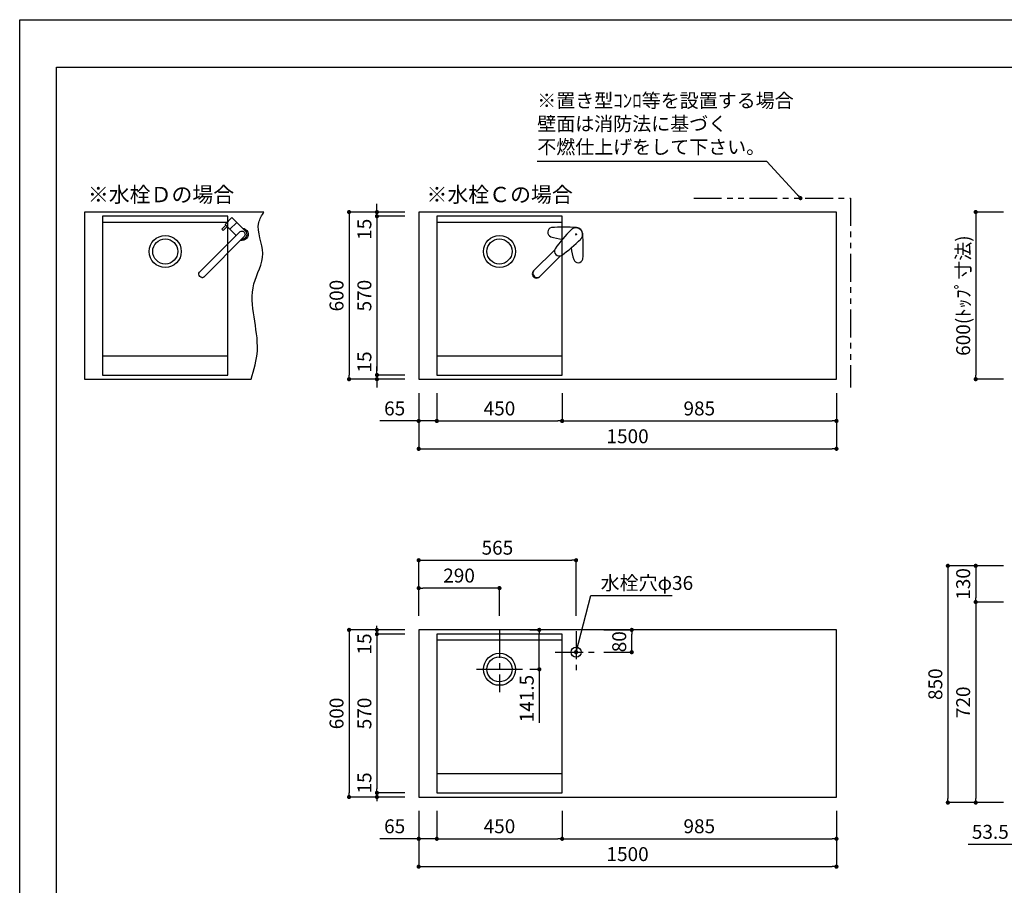
# Model space of a CAD drawing. Extents: x 158074 to 166847, y -101434 to -95494.
# Drawn here: x 158074 to 161610, y -98602 to -95494 of the extents above; entities that cross this region are included whole.
import ezdxf

# ---------------------------------------------------------------- set-up
doc = ezdxf.new("R2010")
doc.units = 0
doc.header["$LTSCALE"] = 80
doc.header["$MEASUREMENT"] = 0
doc.linetypes.add('CENTER', pattern=[2, 1.25, -0.25, 0.25, -0.25])
doc.linetypes.add('PHANTOM', pattern=[2.5, 1.25, -0.25, 0.25, -0.25, 0.25, -0.25])
doc.layers.get('0').update_dxf_attribs({"linetype": 'CONTINUOUS'})
doc.layers.get('DEFPOINTS').update_dxf_attribs({"linetype": 'CONTINUOUS'})
for name, color, linetype in [('1', 7, 'CONTINUOUS'), ('2HOJOSEN', 21, 'CONTINUOUS'), ('図枠', 7, 'CONTINUOUS'), ('水栓C', 1, 'CONTINUOUS'), ('水栓D', 6, 'CONTINUOUS'), ('設備図', 1, 'CONTINUOUS')]:
    doc.layers.add(name, color=color, linetype=linetype)
doc.styles.get("Standard").update_dxf_attribs({"font": 'txt', "bigfont": 'extfont'})
doc.styles.add('TATENAGA', font='txt.shx', dxfattribs={"width": 0.8, "bigfont": 'extfont'})
doc.dimstyles.new('DIMSHORT', dxfattribs={"dimtxt": 50, "dimasz": 15, "dimexe": 0, "dimexo": 0, "dimgap": 20, "dimtad": 1, "dimtxsty": 'TATENAGA', "dimblk1": 'DOT', "dimblk2": 'DOT', "dimsah": 1, "dimcen": 0.09, "dimazin": 3, "dimtfac": 1, "dimtofl": 0, "dimtmove": 0, "dimatfit": 3, "dimtolj": 1, "dimtzin": 0})
doc.dimstyles.get("Standard").update_dxf_attribs({"dimtxt": 0.18, "dimasz": 0.18, "dimexe": 0.18, "dimexo": 0.0625, "dimgap": 0.09, "dimtad": 0, "dimtih": 1, "dimtoh": 1, "dimdec": 4, "dimzin": 0, "dimtxsty": 'STANDARD', "dimcen": 0.09, "dimazin": 3, "dimtfac": 1, "dimtdec": 4, "dimtofl": 0, "dimtmove": 0, "dimatfit": 3, "dimtolj": 1, "dimtzin": 0})

# ---------------------------------------------------------------- blocks, each defined once
blk = doc.blocks.new('A$C9770')
at = {"layer": '水栓C', "linetype": 'BYBLOCK'}
for p, q in [((159.5, 155), (155, 159.5)), ((155, 155), (159.5, 159.5)), ((80.7, 101.9), (4.9, 26.1)), ((26.1, 4.9), (101.8, 80.6))]:
    blk.add_line(p, q, dxfattribs=at)
blk.add_lwpolyline([(174.2, 140.3), (174.9, 141), (175.6, 141.8), (176.2, 142.6), (176.8, 143.4), (177.4, 144.2), (177.9, 145.1), (178.4, 146), (178.8, 146.9), (179.2, 147.9), (179.6, 148.8), (179.9, 149.8), (180.2, 150.8), (180.4, 151.8), (180.6, 152.8), (180.7, 153.8), (180.8, 154.8), (180.9, 156), (180.9, 157.1), (180.8, 158.3), (180.7, 159.4), (180.5, 160.3), (180.4, 161.2), (180.2, 162.1), (180, 163), (179.6, 164), (179.3, 164.9), (178.9, 165.9), (178.5, 166.9), (178, 167.8), (177.5, 168.7), (176.9, 169.6), (176.4, 170.4), (175.7, 171.3), (175.1, 172.1), (174.4, 172.9), (173.7, 173.6), (172.9, 174.4), (172.1, 175.1), (171.3, 175.7), (170.5, 176.3), (169.6, 176.9), (168.7, 177.5), (167.8, 178), (166.9, 178.5), (165.9, 178.9), (165, 179.3), (164, 179.6), (163, 179.9), (162.1, 180.2), (161.2, 180.4), (160.3, 180.5), (159.5, 180.7), (158.3, 180.8), (157.1, 180.8), (156, 180.8), (154.8, 180.8), (153.8, 180.7), (152.8, 180.6), (151.8, 180.4), (150.8, 180.1), (149.8, 179.9), (148.8, 179.6), (147.9, 179.2), (146.9, 178.8), (146, 178.4), (145.1, 177.9), (144.2, 177.4), (143.4, 176.8), (142.6, 176.2), (141.8, 175.6), (141.1, 174.9), (140.3, 174.2)], dxfattribs=at)
for centre, radius, start, end in [((72.3, 164.7), 17, 102.8314, 249.8555), ((113.1, -331.6), 514.9, 84.8415, 94.9681), ((157.3, 157.3), 24, 45, 86.4179), ((198.6, 646.4), 514.9, 255.1183, 259.9073), ((503.4, -190.9), 514.9, 134.8415, 144.8817), ((157.3, 157.3), 24, 3.5821, 45), ((-331.6, 113.1), 514.9, 355.0319, 5.1585), ((-190.8, 503.3), 514.9, 305.0319, 315.1585), ((646.4, 198.6), 514.9, 190.0927, 194.8817), ((97, 96.9), 17, 150.1445, 297.1686), ((164.7, 72.2), 17, 200.1445, 347.1686)]:
    blk.add_arc(centre, radius, start, end, dxfattribs=at)
at = {"layer": '水栓C'}
for centre, radius, start, end in [((15, 15), 15, 133.3845, 315.302), ((17.2, 17.1), 14.8, 152.3279, 297.6721)]:
    blk.add_arc(centre, radius, start, end, dxfattribs=at)
blk = doc.blocks.new('_DOT')
at = {"color": 0, "linetype": 'BYBLOCK'}
blk.add_line((-0.5, 0), (-1, 0), dxfattribs=at)
at = {"color": 0, "linetype": 'BYBLOCK', "const_width": 0.5}
blk.add_lwpolyline([(-0.25, 0, 1), (0.25, 0, 1)], format="xyb", close=True, dxfattribs=at)
blk = doc.blocks.new('*D40')
at = {"color": 0}
for p, q in [((161606.9, -97454.7), (161506.9, -97454.7)), ((161506.9, -97469.7), (161506.9, -97569.7)), ((161606.9, -97584.7), (161506.9, -97584.7))]:
    blk.add_line(p, q, dxfattribs=at)
at = {"layer": 'DEFPOINTS', "color": 0}
for p in [(161606.9, -97454.7), (161506.9, -97584.7), (161606.9, -97584.7)]:
    blk.add_point(p, dxfattribs=at)
at = {"color": 0, "xscale": 15, "yscale": 15, "zscale": 15}
for p, rotation in [((161506.9, -97454.7), 90), ((161506.9, -97584.7), 270)]:
    blk.add_blockref('_DOT', p, dxfattribs=dict(at, rotation=rotation))
at = {"color": 0, "insert": (161461.9, -97519.7), "char_height": 50, "attachment_point": 5, "rotation": 90, "style": 'TATENAGA'}
blk.add_mtext('\\A1;130', dxfattribs=at)
blk = doc.blocks.new('*D41')
at = {"color": 0}
for p, q in [((161606.9, -97454.7), (161406.9, -97454.7)), ((161406.9, -97469.7), (161406.9, -98289.7)), ((161606.9, -98304.7), (161406.9, -98304.7))]:
    blk.add_line(p, q, dxfattribs=at)
at = {"layer": 'DEFPOINTS', "color": 0}
for p in [(161606.9, -97454.7), (161406.9, -98304.7), (161606.9, -98304.7)]:
    blk.add_point(p, dxfattribs=at)
at = {"color": 0, "xscale": 15, "yscale": 15, "zscale": 15}
for p, rotation in [((161406.9, -97454.7), 90), ((161406.9, -98304.7), 270)]:
    blk.add_blockref('_DOT', p, dxfattribs=dict(at, rotation=rotation))
at = {"color": 0, "insert": (161361.9, -97879.7), "char_height": 50, "attachment_point": 5, "rotation": 90, "style": 'TATENAGA'}
blk.add_mtext('\\A1;850', dxfattribs=at)
blk = doc.blocks.new('*D42')
at = {"color": 0}
for p, q in [((161606.9, -97584.7), (161506.9, -97584.7)), ((161506.9, -97599.7), (161506.9, -98289.7)), ((161606.9, -98304.7), (161506.9, -98304.7))]:
    blk.add_line(p, q, dxfattribs=at)
at = {"layer": 'DEFPOINTS', "color": 0}
for p in [(161606.9, -97584.7), (161506.9, -98304.7), (161606.9, -98304.7)]:
    blk.add_point(p, dxfattribs=at)
at = {"color": 0, "xscale": 15, "yscale": 15, "zscale": 15}
for p, rotation in [((161506.9, -97584.7), 90), ((161506.9, -98304.7), 270)]:
    blk.add_blockref('_DOT', p, dxfattribs=dict(at, rotation=rotation))
at = {"color": 0, "insert": (161461.9, -97944.7), "char_height": 50, "attachment_point": 5, "rotation": 90, "style": 'TATENAGA'}
blk.add_mtext('\\A1;720', dxfattribs=at)
blk = doc.blocks.new('*D45')
at = {"layer": '1', "color": 0}
for p, q in [((161656.9, -98354.7), (161656.9, -98454.7)), ((161710.4, -98354.7), (161710.4, -98454.7)), ((161656.9, -98454.7), (161479.3, -98454.7)), ((161641.9, -98454.7), (161626.9, -98454.7)), ((161656.9, -98454.7), (161710.4, -98454.7)), ((161725.4, -98454.7), (161740.4, -98454.7))]:
    blk.add_line(p, q, dxfattribs=at)
at = {"layer": 'DEFPOINTS', "color": 0}
for p in [(161656.9, -98354.7), (161710.4, -98354.7), (161710.4, -98454.7)]:
    blk.add_point(p, dxfattribs=at)
at = {"layer": '1', "color": 0, "xscale": 15, "yscale": 15, "zscale": 15}
blk.add_blockref('_DOT', (161656.9, -98454.7), dxfattribs=at)
at = {"layer": '1', "color": 0, "xscale": 15, "yscale": 15, "zscale": 15, "rotation": 180}
blk.add_blockref('_DOT', (161710.4, -98454.7), dxfattribs=at)
at = {"layer": '1', "color": 0, "insert": (161559.3, -98409.7), "char_height": 50, "attachment_point": 5, "style": 'TATENAGA'}
blk.add_mtext('\\A1;53.5', dxfattribs=at)
blk = doc.blocks.new('*D53')
at = {"layer": 'DEFPOINTS', "color": 0}
for p in [(161606.9, -96184.7), (161506.9, -96784.7), (161606.9, -96784.7)]:
    blk.add_point(p, dxfattribs=at)
at = {"layer": '設備図', "color": 0}
for p, q in [((161606.9, -96184.7), (161506.9, -96184.7)), ((161506.9, -96199.7), (161506.9, -96769.7)), ((161606.9, -96784.7), (161506.9, -96784.7))]:
    blk.add_line(p, q, dxfattribs=at)
at = {"layer": '設備図', "color": 0, "xscale": 15, "yscale": 15, "zscale": 15}
for p, rotation in [((161506.9, -96184.7), 90), ((161506.9, -96784.7), 270)]:
    blk.add_blockref('_DOT', p, dxfattribs=dict(at, rotation=rotation))
at = {"layer": '設備図', "color": 0, "insert": (161461.9, -96484.7), "char_height": 50, "attachment_point": 5, "rotation": 90, "style": 'TATENAGA'}
blk.add_mtext('\\A1;600(ﾄｯﾌﾟ寸法)', dxfattribs=at)
blk = doc.blocks.new('*D62')
at = {"color": 0}
for p, q in [((159506.9, -98334.7), (159506.9, -98534.7)), ((161006.9, -98334.7), (161006.9, -98534.7)), ((159521.9, -98534.7), (160991.9, -98534.7))]:
    blk.add_line(p, q, dxfattribs=at)
at = {"layer": 'DEFPOINTS', "color": 0}
for p in [(159506.9, -98334.7), (161006.9, -98334.7), (161006.9, -98534.7)]:
    blk.add_point(p, dxfattribs=at)
at = {"color": 0, "xscale": 15, "yscale": 15, "zscale": 15, "rotation": 180}
blk.add_blockref('_DOT', (159506.9, -98534.7), dxfattribs=at)
at = {"color": 0, "xscale": 15, "yscale": 15, "zscale": 15}
blk.add_blockref('_DOT', (161006.9, -98534.7), dxfattribs=at)
at = {"color": 0, "insert": (160256.9, -98489.7), "char_height": 50, "attachment_point": 5, "style": 'TATENAGA'}
blk.add_mtext('\\A1;1500', dxfattribs=at)
blk = doc.blocks.new('*D63')
at = {"color": 0}
for p, q in [((160021.9, -98334.7), (160021.9, -98434.7)), ((161006.9, -98334.7), (161006.9, -98434.7)), ((160036.9, -98434.7), (160991.9, -98434.7))]:
    blk.add_line(p, q, dxfattribs=at)
at = {"layer": 'DEFPOINTS', "color": 0}
for p in [(160021.9, -98334.7), (161006.9, -98334.7), (161006.9, -98434.7)]:
    blk.add_point(p, dxfattribs=at)
at = {"color": 0, "xscale": 15, "yscale": 15, "zscale": 15, "rotation": 180}
blk.add_blockref('_DOT', (160021.9, -98434.7), dxfattribs=at)
at = {"color": 0, "xscale": 15, "yscale": 15, "zscale": 15}
blk.add_blockref('_DOT', (161006.9, -98434.7), dxfattribs=at)
at = {"color": 0, "insert": (160514.4, -98389.7), "char_height": 50, "attachment_point": 5, "style": 'TATENAGA'}
blk.add_mtext('\\A1;985', dxfattribs=at)
blk = doc.blocks.new('*D64')
at = {"color": 0}
for p, q in [((159571.9, -98334.7), (159571.9, -98434.7)), ((160021.9, -98334.7), (160021.9, -98434.7)), ((159586.9, -98434.7), (160006.9, -98434.7))]:
    blk.add_line(p, q, dxfattribs=at)
at = {"layer": 'DEFPOINTS', "color": 0}
for p in [(159571.9, -98334.7), (160021.9, -98334.7), (160021.9, -98434.7)]:
    blk.add_point(p, dxfattribs=at)
at = {"color": 0, "xscale": 15, "yscale": 15, "zscale": 15, "rotation": 180}
blk.add_blockref('_DOT', (159571.9, -98434.7), dxfattribs=at)
at = {"color": 0, "xscale": 15, "yscale": 15, "zscale": 15}
blk.add_blockref('_DOT', (160021.9, -98434.7), dxfattribs=at)
at = {"color": 0, "insert": (159796.9, -98389.7), "char_height": 50, "attachment_point": 5, "style": 'TATENAGA'}
blk.add_mtext('\\A1;450', dxfattribs=at)
blk = doc.blocks.new('*D65')
at = {"color": 0}
for p, q in [((159506.9, -98334.7), (159506.9, -98434.7)), ((159571.9, -98334.7), (159571.9, -98434.7)), ((159506.9, -98434.7), (159367.3, -98434.7)), ((159491.9, -98434.7), (159476.9, -98434.7)), ((159571.9, -98434.7), (159506.9, -98434.7)), ((159586.9, -98434.7), (159601.9, -98434.7))]:
    blk.add_line(p, q, dxfattribs=at)
at = {"layer": 'DEFPOINTS', "color": 0}
for p in [(159506.9, -98334.7), (159571.9, -98334.7), (159506.9, -98434.7)]:
    blk.add_point(p, dxfattribs=at)
at = {"color": 0, "xscale": 15, "yscale": 15, "zscale": 15}
blk.add_blockref('_DOT', (159506.9, -98434.7), dxfattribs=at)
at = {"color": 0, "xscale": 15, "yscale": 15, "zscale": 15, "rotation": 180}
blk.add_blockref('_DOT', (159571.9, -98434.7), dxfattribs=at)
at = {"color": 0, "insert": (159420.6, -98389.7), "char_height": 50, "attachment_point": 5, "style": 'TATENAGA'}
blk.add_mtext('\\A1;65', dxfattribs=at)
blk = doc.blocks.new('*D66')
at = {"color": 0}
for p, q in [((159506.9, -97634.7), (159506.9, -97534.7)), ((159781.9, -97534.7), (159521.9, -97534.7)), ((159796.9, -97634.7), (159796.9, -97534.7))]:
    blk.add_line(p, q, dxfattribs=at)
at = {"layer": 'DEFPOINTS', "color": 0}
for p in [(159506.9, -97534.7), (159506.9, -97634.7), (159796.9, -97634.7)]:
    blk.add_point(p, dxfattribs=at)
at = {"color": 0, "xscale": 15, "yscale": 15, "zscale": 15, "rotation": 180}
blk.add_blockref('_DOT', (159506.9, -97534.7), dxfattribs=at)
at = {"color": 0, "xscale": 15, "yscale": 15, "zscale": 15}
blk.add_blockref('_DOT', (159796.9, -97534.7), dxfattribs=at)
at = {"color": 0, "insert": (159651.9, -97489.7), "char_height": 50, "attachment_point": 5, "style": 'TATENAGA'}
blk.add_mtext('\\A1;290', dxfattribs=at)
blk = doc.blocks.new('*D67')
at = {"color": 0}
for p, q in [((159506.9, -97634.7), (159506.9, -97434.7)), ((159521.9, -97434.7), (160056.9, -97434.7)), ((160071.9, -97634.7), (160071.9, -97434.7))]:
    blk.add_line(p, q, dxfattribs=at)
at = {"layer": 'DEFPOINTS', "color": 0}
for p in [(160071.9, -97434.7), (159506.9, -97634.7), (160071.9, -97634.7)]:
    blk.add_point(p, dxfattribs=at)
at = {"color": 0, "xscale": 15, "yscale": 15, "zscale": 15, "rotation": 180}
blk.add_blockref('_DOT', (159506.9, -97434.7), dxfattribs=at)
at = {"color": 0, "xscale": 15, "yscale": 15, "zscale": 15}
blk.add_blockref('_DOT', (160071.9, -97434.7), dxfattribs=at)
at = {"color": 0, "insert": (159789.4, -97389.7), "char_height": 50, "attachment_point": 5, "style": 'TATENAGA'}
blk.add_mtext('\\A1;565', dxfattribs=at)
blk = doc.blocks.new('A$C3FC1259F')
at = {"linetype": 'CENTER'}
for p, q in [((75, 150), (75, 0)), ((0, 75), (150, 75))]:
    blk.add_line(p, q, dxfattribs=at)
blk.add_circle((75, 75), 18)
blk = doc.blocks.new('*D68')
at = {"color": 0}
for p, q in [((160171.9, -97684.7), (160271.9, -97684.7)), ((160271.9, -97749.7), (160271.9, -97699.7)), ((160171.9, -97764.7), (160271.9, -97764.7))]:
    blk.add_line(p, q, dxfattribs=at)
at = {"layer": 'DEFPOINTS', "color": 0}
for p in [(160171.9, -97684.7), (160271.9, -97684.7), (160171.9, -97764.7)]:
    blk.add_point(p, dxfattribs=at)
at = {"color": 0, "xscale": 15, "yscale": 15, "zscale": 15}
for p, rotation in [((160271.9, -97684.7), 90), ((160271.9, -97764.7), 270)]:
    blk.add_blockref('_DOT', p, dxfattribs=dict(at, rotation=rotation))
at = {"color": 0, "insert": (160226.9, -97727.2), "char_height": 50, "attachment_point": 5, "rotation": 90, "style": 'TATENAGA'}
blk.add_mtext('\\A1;80', dxfattribs=at)
blk = doc.blocks.new('*D69')
at = {"color": 0}
for p, q in [((159905.7, -97684.7), (159939.9, -97684.7)), ((159939.9, -97811.2), (159939.9, -97699.7)), ((159905.7, -97826.2), (159939.9, -97826.2)), ((159939.9, -97826.2), (159939.9, -98018))]:
    blk.add_line(p, q, dxfattribs=at)
at = {"layer": 'DEFPOINTS', "color": 0}
for p in [(159905.7, -97684.7), (159939.9, -97684.7), (159905.7, -97826.2)]:
    blk.add_point(p, dxfattribs=at)
at = {"color": 0, "xscale": 15, "yscale": 15, "zscale": 15}
for p, rotation in [((159939.9, -97684.7), 90), ((159939.9, -97826.2), 270)]:
    blk.add_blockref('_DOT', p, dxfattribs=dict(at, rotation=rotation))
at = {"color": 0, "insert": (159894.9, -97931.4), "char_height": 50, "attachment_point": 5, "rotation": 90, "style": 'TATENAGA'}
blk.add_mtext('\\A1;141.5', dxfattribs=at)
blk = doc.blocks.new('*D70')
at = {"color": 0}
for p, q in [((159456.9, -97684.7), (159256.9, -97684.7)), ((159256.9, -97699.7), (159256.9, -98269.7)), ((159456.9, -98284.7), (159256.9, -98284.7))]:
    blk.add_line(p, q, dxfattribs=at)
at = {"layer": 'DEFPOINTS', "color": 0}
for p in [(159456.9, -97684.7), (159256.9, -98284.7), (159456.9, -98284.7)]:
    blk.add_point(p, dxfattribs=at)
at = {"color": 0, "xscale": 15, "yscale": 15, "zscale": 15}
for p, rotation in [((159256.9, -97684.7), 90), ((159256.9, -98284.7), 270)]:
    blk.add_blockref('_DOT', p, dxfattribs=dict(at, rotation=rotation))
at = {"color": 0, "insert": (159211.9, -97984.7), "char_height": 50, "attachment_point": 5, "rotation": 90, "style": 'TATENAGA'}
blk.add_mtext('\\A1;600', dxfattribs=at)
blk = doc.blocks.new('*D71')
at = {"layer": '1', "color": 0}
for p, q in [((159356.9, -97684.7), (159356.9, -97669.7)), ((159456.9, -97684.7), (159356.9, -97684.7)), ((159456.8, -97699.7), (159356.9, -97699.7)), ((159356.9, -97699.7), (159356.9, -97714.7))]:
    blk.add_line(p, q, dxfattribs=at)
at = {"layer": 'DEFPOINTS', "color": 0}
for p in [(159356.9, -97684.7), (159456.8, -97699.7), (159456.9, -97684.7)]:
    blk.add_point(p, dxfattribs=at)
at = {"layer": '1', "color": 0, "xscale": 15, "yscale": 15, "zscale": 15}
for p, rotation in [((159356.9, -97684.7), 90), ((159356.9, -97699.7), 270)]:
    blk.add_blockref('_DOT', p, dxfattribs=dict(at, rotation=rotation))
at = {"layer": '1', "color": 0, "insert": (159311.9, -97735.3), "char_height": 50, "attachment_point": 5, "rotation": 90, "style": 'TATENAGA'}
blk.add_mtext('\\A1;15', dxfattribs=at)
blk = doc.blocks.new('*D72')
at = {"layer": '1', "color": 0}
for p, q in [((159356.9, -98269.7), (159356.9, -98254.7)), ((159456.8, -98269.7), (159356.9, -98269.7)), ((159456.9, -98284.7), (159356.9, -98284.7)), ((159356.9, -98284.7), (159356.9, -98299.7))]:
    blk.add_line(p, q, dxfattribs=at)
at = {"layer": 'DEFPOINTS', "color": 0}
for p in [(159456.8, -98269.7), (159356.9, -98284.7), (159456.9, -98284.7)]:
    blk.add_point(p, dxfattribs=at)
at = {"layer": '1', "color": 0, "xscale": 15, "yscale": 15, "zscale": 15}
for p, rotation in [((159356.9, -98269.7), 90), ((159356.9, -98284.7), 270)]:
    blk.add_blockref('_DOT', p, dxfattribs=dict(at, rotation=rotation))
at = {"layer": '1', "color": 0, "insert": (159311.9, -98234.1), "char_height": 50, "attachment_point": 5, "rotation": 90, "style": 'TATENAGA'}
blk.add_mtext('\\A1;15', dxfattribs=at)
blk = doc.blocks.new('*D73')
at = {"layer": '1', "color": 0}
for p, q in [((159456.8, -97699.7), (159356.9, -97699.7)), ((159356.9, -97714.7), (159356.9, -98254.7)), ((159456.8, -98269.7), (159356.9, -98269.7))]:
    blk.add_line(p, q, dxfattribs=at)
at = {"layer": 'DEFPOINTS', "color": 0}
for p in [(159456.8, -97699.7), (159356.9, -98269.7), (159456.8, -98269.7)]:
    blk.add_point(p, dxfattribs=at)
at = {"layer": '1', "color": 0, "xscale": 15, "yscale": 15, "zscale": 15}
for p, rotation in [((159356.9, -97699.7), 90), ((159356.9, -98269.7), 270)]:
    blk.add_blockref('_DOT', p, dxfattribs=dict(at, rotation=rotation))
at = {"layer": '1', "color": 0, "insert": (159311.9, -97984.7), "char_height": 50, "attachment_point": 5, "rotation": 90, "style": 'TATENAGA'}
blk.add_mtext('\\A1;570', dxfattribs=at)
blk = doc.blocks.new('*D74')
at = {"layer": '1', "color": 0}
for p, q in [((159506.9, -96834.7), (159506.9, -97034.7)), ((161006.9, -96834.7), (161006.9, -97034.7)), ((159521.9, -97034.7), (160991.9, -97034.7))]:
    blk.add_line(p, q, dxfattribs=at)
at = {"layer": 'DEFPOINTS', "color": 0}
for p in [(159506.9, -96834.7), (161006.9, -96834.7), (161006.9, -97034.7)]:
    blk.add_point(p, dxfattribs=at)
at = {"layer": '1', "color": 0, "xscale": 15, "yscale": 15, "zscale": 15, "rotation": 180}
blk.add_blockref('_DOT', (159506.9, -97034.7), dxfattribs=at)
at = {"layer": '1', "color": 0, "xscale": 15, "yscale": 15, "zscale": 15}
blk.add_blockref('_DOT', (161006.9, -97034.7), dxfattribs=at)
at = {"layer": '1', "color": 0, "insert": (160256.9, -96989.7), "char_height": 50, "attachment_point": 5, "style": 'TATENAGA'}
blk.add_mtext('\\A1;1500', dxfattribs=at)
blk = doc.blocks.new('*D75')
at = {"layer": '1', "color": 0}
for p, q in [((159506.9, -96834.7), (159506.9, -96934.7)), ((159571.9, -96834.7), (159571.9, -96934.7)), ((159506.9, -96934.7), (159367.3, -96934.7)), ((159491.9, -96934.7), (159476.9, -96934.7)), ((159571.9, -96934.7), (159506.9, -96934.7)), ((159586.9, -96934.7), (159601.9, -96934.7))]:
    blk.add_line(p, q, dxfattribs=at)
at = {"layer": 'DEFPOINTS', "color": 0}
for p in [(159506.9, -96834.7), (159571.9, -96834.7), (159506.9, -96934.7)]:
    blk.add_point(p, dxfattribs=at)
at = {"layer": '1', "color": 0, "xscale": 15, "yscale": 15, "zscale": 15}
blk.add_blockref('_DOT', (159506.9, -96934.7), dxfattribs=at)
at = {"layer": '1', "color": 0, "xscale": 15, "yscale": 15, "zscale": 15, "rotation": 180}
blk.add_blockref('_DOT', (159571.9, -96934.7), dxfattribs=at)
at = {"layer": '1', "color": 0, "insert": (159420.6, -96889.7), "char_height": 50, "attachment_point": 5, "style": 'TATENAGA'}
blk.add_mtext('\\A1;65', dxfattribs=at)
blk = doc.blocks.new('*D76')
at = {"layer": '1', "color": 0}
for p, q in [((159571.9, -96834.7), (159571.9, -96934.7)), ((160021.9, -96834.7), (160021.9, -96934.7)), ((159586.9, -96934.7), (160006.9, -96934.7))]:
    blk.add_line(p, q, dxfattribs=at)
at = {"layer": 'DEFPOINTS', "color": 0}
for p in [(159571.9, -96834.7), (160021.9, -96834.7), (160021.9, -96934.7)]:
    blk.add_point(p, dxfattribs=at)
at = {"layer": '1', "color": 0, "xscale": 15, "yscale": 15, "zscale": 15, "rotation": 180}
blk.add_blockref('_DOT', (159571.9, -96934.7), dxfattribs=at)
at = {"layer": '1', "color": 0, "xscale": 15, "yscale": 15, "zscale": 15}
blk.add_blockref('_DOT', (160021.9, -96934.7), dxfattribs=at)
at = {"layer": '1', "color": 0, "insert": (159796.9, -96889.7), "char_height": 50, "attachment_point": 5, "style": 'TATENAGA'}
blk.add_mtext('\\A1;450', dxfattribs=at)
blk = doc.blocks.new('*D77')
at = {"layer": '1', "color": 0}
for p, q in [((160021.9, -96834.7), (160021.9, -96934.7)), ((161006.9, -96834.7), (161006.9, -96934.7)), ((160036.9, -96934.7), (160991.9, -96934.7))]:
    blk.add_line(p, q, dxfattribs=at)
at = {"layer": 'DEFPOINTS', "color": 0}
for p in [(160021.9, -96834.7), (161006.9, -96834.7), (161006.9, -96934.7)]:
    blk.add_point(p, dxfattribs=at)
at = {"layer": '1', "color": 0, "xscale": 15, "yscale": 15, "zscale": 15, "rotation": 180}
blk.add_blockref('_DOT', (160021.9, -96934.7), dxfattribs=at)
at = {"layer": '1', "color": 0, "xscale": 15, "yscale": 15, "zscale": 15}
blk.add_blockref('_DOT', (161006.9, -96934.7), dxfattribs=at)
at = {"layer": '1', "color": 0, "insert": (160514.4, -96889.7), "char_height": 50, "attachment_point": 5, "style": 'TATENAGA'}
blk.add_mtext('\\A1;985', dxfattribs=at)
blk = doc.blocks.new('*D78')
at = {"layer": '1', "color": 0}
for p, q in [((159356.9, -96169.7), (159356.9, -96154.7)), ((159456.9, -96184.7), (159356.9, -96184.7)), ((159356.9, -96199.7), (159356.9, -96184.7)), ((159456.9, -96199.7), (159356.9, -96199.7)), ((159356.9, -96214.7), (159356.9, -96229.7))]:
    blk.add_line(p, q, dxfattribs=at)
at = {"layer": 'DEFPOINTS', "color": 0}
for p in [(159356.9, -96184.7), (159456.9, -96184.7), (159456.9, -96199.7)]:
    blk.add_point(p, dxfattribs=at)
at = {"layer": '1', "color": 0, "xscale": 15, "yscale": 15, "zscale": 15}
for p, rotation in [((159356.9, -96184.7), 270), ((159356.9, -96199.7), 90)]:
    blk.add_blockref('_DOT', p, dxfattribs=dict(at, rotation=rotation))
at = {"layer": '1', "color": 0, "insert": (159311.9, -96246.6), "char_height": 50, "attachment_point": 5, "rotation": 90, "style": 'TATENAGA'}
blk.add_mtext('\\A1;15', dxfattribs=at)
blk = doc.blocks.new('*D79')
at = {"layer": '1', "color": 0}
for p, q in [((159456.9, -96199.7), (159356.9, -96199.7)), ((159356.9, -96214.7), (159356.9, -96754.7)), ((159456.9, -96769.7), (159356.9, -96769.7))]:
    blk.add_line(p, q, dxfattribs=at)
at = {"layer": 'DEFPOINTS', "color": 0}
for p in [(159456.9, -96199.7), (159356.9, -96769.7), (159456.9, -96769.7)]:
    blk.add_point(p, dxfattribs=at)
at = {"layer": '1', "color": 0, "xscale": 15, "yscale": 15, "zscale": 15}
for p, rotation in [((159356.9, -96199.7), 90), ((159356.9, -96769.7), 270)]:
    blk.add_blockref('_DOT', p, dxfattribs=dict(at, rotation=rotation))
at = {"layer": '1', "color": 0, "insert": (159311.9, -96484.7), "char_height": 50, "attachment_point": 5, "rotation": 90, "style": 'TATENAGA'}
blk.add_mtext('\\A1;570', dxfattribs=at)
blk = doc.blocks.new('*D80')
at = {"layer": '1', "color": 0}
for p, q in [((159456.9, -96184.7), (159256.9, -96184.7)), ((159256.9, -96199.7), (159256.9, -96769.7)), ((159456.9, -96784.7), (159256.9, -96784.7))]:
    blk.add_line(p, q, dxfattribs=at)
at = {"layer": 'DEFPOINTS', "color": 0}
for p in [(159456.9, -96184.7), (159256.9, -96784.7), (159456.9, -96784.7)]:
    blk.add_point(p, dxfattribs=at)
at = {"layer": '1', "color": 0, "xscale": 15, "yscale": 15, "zscale": 15}
for p, rotation in [((159256.9, -96184.7), 90), ((159256.9, -96784.7), 270)]:
    blk.add_blockref('_DOT', p, dxfattribs=dict(at, rotation=rotation))
at = {"layer": '1', "color": 0, "insert": (159211.9, -96484.7), "char_height": 50, "attachment_point": 5, "rotation": 90, "style": 'TATENAGA'}
blk.add_mtext('\\A1;600', dxfattribs=at)
blk = doc.blocks.new('*D81')
at = {"layer": '1', "color": 0}
for p, q in [((159356.9, -96754.7), (159356.9, -96739.7)), ((159456.9, -96769.7), (159356.9, -96769.7)), ((159356.9, -96769.7), (159356.9, -96784.7)), ((159456.9, -96784.7), (159356.9, -96784.7)), ((159356.9, -96799.7), (159356.9, -96814.7))]:
    blk.add_line(p, q, dxfattribs=at)
at = {"layer": 'DEFPOINTS', "color": 0}
for p in [(159356.9, -96784.7), (159456.9, -96769.7), (159456.9, -96784.7)]:
    blk.add_point(p, dxfattribs=at)
at = {"layer": '1', "color": 0, "xscale": 15, "yscale": 15, "zscale": 15}
for p, rotation in [((159356.9, -96769.7), 270), ((159356.9, -96784.7), 90)]:
    blk.add_blockref('_DOT', p, dxfattribs=dict(at, rotation=rotation))
at = {"layer": '1', "color": 0, "insert": (159311.9, -96722.9), "char_height": 50, "attachment_point": 5, "rotation": 90, "style": 'TATENAGA'}
blk.add_mtext('\\A1;15', dxfattribs=at)
blk = doc.blocks.new('A$C6229')
at = {"layer": '水栓D'}
for p, q in [((146.5, 162.8), (2.6, 18.9)), ((18.8, 2.6), (162.4, 146.2)), ((146.1, 162.4), (120.7, 137)), ((162.8, 146.6), (162.8, 146.6)), ((167, 167.1), (197.4, 136.7)), ((150.4, 134.2), (172.7, 111.9))]:
    blk.add_line(p, q, dxfattribs=at)
for points in [[(197.4, 136.7), (215.1, 119), (190.4, 94.2), (172.7, 111.9)], [(182.6, 102), (187.5, 97.1), (173.4, 82.9), (168.4, 87.9)]]:
    blk.add_lwpolyline(points, close=True, dxfattribs=at)
for centre, radius, start, end in [((154.7, 154.7), 22.5, 6.0576, 194.2621), ((154.7, 154.7), 17.5, 45, 183.9177), ((154.7, 154.7), 11.5, 314.9602, 135.1182), ((154.7, 154.7), 11.5, 311.2036, 315.0466), ((154.7, 154.7), 11.5, 312.7179, 314.2928), ((154.7, 154.7), 22.5, 255.7379, 263.9424), ((12.5, 12.6), 12.6, 186.5648, 225.2323), ((12.6, 12.5), 12.6, 224.7426, 264.9195)]:
    blk.add_arc(centre, radius, start, end, dxfattribs=at)
blk.add_open_spline([(0, 11.2), (0, 11.3), (-0.1, 12.2), (0, 13.7), (0.5, 15.6), (1.3, 17.4), (2.1, 18.4), (2.6, 18.9), (2.6, 18.9)], degree=3, knots=[0, 0, 0, 0, 0.0457762, 0.2835505, 0.5213248, 0.7590991, 0.9968733, 1, 1, 1, 1], dxfattribs=at)
blk.add_open_spline([(11.5, 0), (14.3, -0.2), (17, 0.8), (18.8, 2.6)], degree=3, dxfattribs=at)

msp = doc.modelspace()

# ---------------------------------------------------------------- linework, layer by layer
for p, q in [((158951.18, -96184.713), (158306.905, -96184.713)), ((158306.905, -96184.713), (158306.905, -96784.713)), ((158371.905, -96700.413), (158821.905, -96700.413)), ((158306.905, -96784.713), (158905.853, -96784.713)), ((159714.415, -97826.213), (159879.395, -97826.213)), ((159571.905, -98200.413), (160021.905, -98200.413))]:
    msp.add_line(p, q)
at = {"linetype": 'CENTER'}
msp.add_line((159796.905, -97684.713), (159796.905, -97908.702), dxfattribs=at)
for points in [[(158371.905, -96769.713), (158821.905, -96769.713), (158821.905, -96199.713), (158371.905, -96199.713)], [(159506.905, -98284.713), (161006.905, -98284.713), (161006.905, -97684.713), (159506.905, -97684.713)], [(159571.905, -98269.713), (160021.905, -98269.713), (160021.905, -97699.713), (159571.905, -97699.713)]]:
    msp.add_lwpolyline(points, close=True)
for centre, radius in [((158596.905, -96326.213), 57.5), ((158596.905, -96326.213), 45), ((159796.905, -97826.213), 57.5), ((159796.905, -97826.213), 45)]:
    msp.add_circle(centre, radius)
msp.add_open_spline([(158905.853, -96784.713), (158915.732, -96750.621), (158948.069, -96639.028), (158877.917, -96480.227), (158969.172, -96336.571), (158916.03, -96242.58), (158943.643, -96197.122), (158951.18, -96184.713)], degree=3, knots=[0, 0, 0, 0, 105.2698733, 344.57934187, 458.0465211, 570.0403941, 612.09334224, 612.09334224, 612.09334224, 612.09334224])
at = {"layer": '1', "color": 1, "linetype": 'PHANTOM'}
for p, q in [((160494.469, -96134.713), (161056.905, -96134.713)), ((161056.905, -96134.713), (161056.905, -96814.673))]:
    msp.add_line(p, q, dxfattribs=at)
at = {"layer": '1', "color": 0, "linetype": 'CONTINUOUS'}
for p, q in [((158371.905, -96220.913), (158821.905, -96220.913)), ((159571.905, -97720.913), (160021.905, -97720.913))]:
    msp.add_line(p, q, dxfattribs=at)
at = {"layer": '1'}
for p, q in [((159571.905, -96220.913), (160021.905, -96220.913)), ((159571.905, -96700.413), (160021.905, -96700.413))]:
    msp.add_line(p, q, dxfattribs=at)
for points in [[(159506.905, -96784.713), (161006.905, -96784.713), (161006.905, -96184.713), (159506.905, -96184.713)], [(159571.905, -96769.713), (160021.905, -96769.713), (160021.905, -96199.713), (159571.905, -96199.713)]]:
    msp.add_lwpolyline(points, close=True, dxfattribs=at)
for radius in [57.5, 45]:
    msp.add_circle((159796.905, -96326.213), radius, dxfattribs=at)
at = {"layer": '2HOJOSEN'}
msp.add_lwpolyline([(158074.248, -101434.181), (158074.248, -95494.181), (166474.248, -95494.181), (166474.248, -101434.181)], close=True, dxfattribs=at)
at = {"layer": '図枠'}
msp.add_line((158206.905, -100999.931), (158206.905, -95664.713), dxfattribs=at)
at = {"layer": '図枠', "color": 7, "linetype": 'CONTINUOUS', "flags": 128}
msp.add_lwpolyline([(166341.591, -101263.649), (158470.623, -101263.649, -0.41421356), (158409.765, -101202.791), (158409.765, -101060.789), (158267.763, -101060.789, -0.41421356), (158206.905, -100999.931), (158206.905, -95664.713), (166341.591, -95664.713)], format="xyb", close=True, dxfattribs=at)

# ---------------------------------------------------------------- block references
msp.add_blockref('A$C3FC1259F', (159996.905, -97839.713))
at = {"layer": '1'}
msp.add_blockref('A$C9770', (159914.646, -96421.955), dxfattribs=at)
at = {"layer": '水栓D', "xscale": -1, "rotation": 270}
msp.add_blockref('A$C6229', (158717.23, -96419.366), dxfattribs=at)

# ---------------------------------------------------------------- texts
at = {"color": 1, "linetype": 'CONTINUOUS', "char_height": 55, "width": 0.1, "attachment_point": 4, "style": 'TATENAGA'}
for s, insert in [('{※水栓Ｄの場合}', (158319.111, -96129.011)), ('{※水栓Ｃの場合}', (159534.879, -96129.011))]:
    msp.add_mtext(s, dxfattribs=dict(at, insert=insert))
at = {"insert": (160160.137, -97516.298), "char_height": 50, "attachment_point": 4, "style": 'TATENAGA'}
msp.add_mtext('\\A1;水栓穴φ36', dxfattribs=at)
at = {"layer": '1', "color": 6, "linetype": 'CONTINUOUS', "insert": (159932.45, -95874.346), "char_height": 50, "width": 0.1, "attachment_point": 4}
msp.add_mtext('{※置き型ｺﾝﾛ等を設置する場合\\P\u3000壁面は消防法に基づく\\P\u3000不燃仕上げをして下さい。}', dxfattribs=at)

# ---------------------------------------------------------------- dimensions: what is measured, and where the dimension line sits
for base, p1, p2, override, picture, middle in [((160071.905, -97434.713), (159506.905, -97634.713), (160071.905, -97634.713), {"dimtmove": 1}, '*D67', (159789.405, -97389.713)), ((161006.905, -98534.713), (159506.905, -98334.713), (161006.905, -98334.713), {"dimtofl": 1, "dimtmove": 1}, '*D62', (160256.905, -98489.713)), ((160021.905, -98434.713), (159571.905, -98334.713), (160021.905, -98334.713), {"dimtofl": 1, "dimtmove": 1}, '*D64', (159796.905, -98389.713)), ((161006.905, -98434.713), (160021.905, -98334.713), (161006.905, -98334.713), {"dimtofl": 1, "dimtmove": 1}, '*D63', (160514.405, -98389.713))]:
    dim = msp.add_linear_dim(base=base, p1=p1, p2=p2, dimstyle='DIMSHORT', override=override)
    dim.commit()
    dim.dimension.update_dxf_attribs({"geometry": picture, "text_midpoint": middle})
dim = msp.add_linear_dim(base=(159506.905, -97534.713), p1=(159796.905, -97634.713), p2=(159506.905, -97634.713), dimstyle='DIMSHORT')
dim.commit()
dim.dimension.update_dxf_attribs({"geometry": '*D66', "text_midpoint": (159651.905, -97489.713)})
for base, p1, p2, picture, middle in [((161406.905, -98304.713), (161606.905, -97454.713), (161606.905, -98304.713), '*D41', (161361.905, -97879.713)), ((161506.905, -97584.713), (161606.905, -97454.713), (161606.905, -97584.713), '*D40', (161461.905, -97519.713)), ((159256.905, -98284.713), (159456.905, -97684.713), (159456.905, -98284.713), '*D70', (159211.905, -97984.713))]:
    dim = msp.add_linear_dim(base=base, p1=p1, p2=p2, angle=90, dimstyle='DIMSHORT')
    dim.commit()
    dim.dimension.update_dxf_attribs({"geometry": picture, "text_midpoint": middle})
dim = msp.add_linear_dim(base=(161506.905, -98304.713), p1=(161606.905, -97584.713), p2=(161606.905, -98304.713), angle=90, dimstyle='DIMSHORT', override={"dimtmove": 1})
dim.commit()
dim.dimension.update_dxf_attribs({"geometry": '*D42', "text_midpoint": (161461.905, -97944.713)})
for base, p1, p2, picture, middle in [((159939.863, -97684.713), (159905.718, -97826.213), (159905.718, -97684.713), '*D69', (159939.863, -97931.374)), ((160271.905, -97684.713), (160171.905, -97764.713), (160171.905, -97684.713), '*D68', (160271.905, -97727.213))]:
    dim = msp.add_linear_dim(base=base, p1=p1, p2=p2, angle=90, dimstyle='DIMSHORT', override={"dimtofl": 1, "dimtmove": 1})
    dim.commit()
    dim.dimension.update_dxf_attribs({"geometry": picture, "text_midpoint": middle, "dimtype": 160})
dim = msp.add_linear_dim(base=(159506.905, -98434.713), p1=(159571.905, -98334.713), p2=(159506.905, -98334.713), dimstyle='DIMSHORT', override={"dimtofl": 1, "dimtmove": 1})
dim.commit()
dim.dimension.update_dxf_attribs({"geometry": '*D65', "text_midpoint": (159420.601, -98434.713), "dimtype": 160})
at = {"layer": '1'}
for base, p1, p2, angle, override, picture, middle in [((159356.905, -96184.713), (159456.905, -96199.713), (159456.905, -96184.713), 90, {"dimtofl": 1, "dimtmove": 1}, '*D78', (159356.905, -96246.562)), ((159356.905, -96784.713), (159456.905, -96769.713), (159456.905, -96784.713), 270, {"dimtofl": 1, "dimtmove": 1}, '*D81', (159356.905, -96722.864)), ((159356.905, -97684.713), (159456.843, -97699.713), (159456.905, -97684.713), 90, {"dimtmove": 1}, '*D71', (159356.905, -97735.314)), ((159356.905, -98284.713), (159456.843, -98269.713), (159456.905, -98284.713), 270, {"dimtmove": 1}, '*D72', (159356.905, -98234.112))]:
    dim = msp.add_linear_dim(base=base, p1=p1, p2=p2, angle=angle, dimstyle='DIMSHORT', override=override, dxfattribs=at)
    dim.commit()
    dim.dimension.update_dxf_attribs({"geometry": picture, "text_midpoint": middle, "dimtype": 160})
dim = msp.add_linear_dim(base=(159256.905, -96784.713), p1=(159456.905, -96184.713), p2=(159456.905, -96784.713), angle=90, dimstyle='DIMSHORT', dxfattribs=at)
dim.commit()
dim.dimension.update_dxf_attribs({"geometry": '*D80', "text_midpoint": (159211.905, -96484.713)})
for base, p1, p2, override, picture, middle in [((159356.905, -96769.713), (159456.905, -96199.713), (159456.905, -96769.713), {"dimtofl": 1, "dimtmove": 1}, '*D79', (159311.905, -96484.713)), ((159356.905, -98269.713), (159456.843, -97699.713), (159456.843, -98269.713), {"dimtmove": 1}, '*D73', (159311.905, -97984.713))]:
    dim = msp.add_linear_dim(base=base, p1=p1, p2=p2, angle=90, dimstyle='DIMSHORT', override=override, dxfattribs=at)
    dim.commit()
    dim.dimension.update_dxf_attribs({"geometry": picture, "text_midpoint": middle})
dim = msp.add_linear_dim(base=(159506.905, -96934.713), p1=(159571.905, -96834.713), p2=(159506.905, -96834.713), dimstyle='DIMSHORT', override={"dimtofl": 1, "dimtmove": 1}, dxfattribs=at)
dim.commit()
dim.dimension.update_dxf_attribs({"geometry": '*D75', "text_midpoint": (159420.601, -96934.713), "dimtype": 160})
for base, p1, p2, picture, middle in [((161006.905, -97034.713), (159506.905, -96834.713), (161006.905, -96834.713), '*D74', (160256.905, -96989.713)), ((160021.905, -96934.713), (159571.905, -96834.713), (160021.905, -96834.713), '*D76', (159796.905, -96889.713)), ((161006.905, -96934.713), (160021.905, -96834.713), (161006.905, -96834.713), '*D77', (160514.405, -96889.713))]:
    dim = msp.add_linear_dim(base=base, p1=p1, p2=p2, dimstyle='DIMSHORT', override={"dimtofl": 1, "dimtmove": 1}, dxfattribs=at)
    dim.commit()
    dim.dimension.update_dxf_attribs({"geometry": picture, "text_midpoint": middle})
at = {"layer": '1', "color": 1}
dim = msp.add_linear_dim(base=(161710.405, -98454.713), p1=(161656.905, -98354.713), p2=(161710.405, -98354.713), angle=0, dimstyle='DIMSHORT', override={"dimtofl": 1, "dimtmove": 1}, dxfattribs=at)
dim.commit()
dim.dimension.update_dxf_attribs({"geometry": '*D45', "text_midpoint": (161559.266, -98454.713), "dimtype": 160})
at = {"layer": '設備図', "color": 1}
dim = msp.add_linear_dim(base=(161506.905, -96784.713), p1=(161606.905, -96184.713), p2=(161606.905, -96784.713), angle=90, text='<>(ﾄｯﾌﾟ寸法)', dimstyle='DIMSHORT', dxfattribs=at)
dim.commit()
dim.dimension.update_dxf_attribs({"geometry": '*D53', "text_midpoint": (161461.905, -96484.713)})

# ---------------------------------------------------------------- leaders
at = {"annotation_type": 0, "has_hookline": 1, "hookline_direction": 0, "text_width": 257.333}
msp.add_leader([(160071.905, -97764.713), (160125.137, -97561.298), (160140.137, -97561.298)], dimstyle='DIMSHORT', override={"dimtofl": 1, "dimldrblk": 'DOT'}, dxfattribs=at)
at = {"layer": '1', "color": 6, "linetype": 'CONTINUOUS', "annotation_type": 0, "has_hookline": 1, "hookline_direction": 1, "text_width": 789.167}
msp.add_leader([(160877.534, -96134.713), (160756.617, -96002.68), (160741.617, -96002.68)], dimstyle='STANDARD', override={"dimtxt": 50, "dimasz": 15, "dimexe": 0, "dimexo": 0, "dimgap": 20, "dimtad": 1, "dimtih": 0, "dimtoh": 0, "dimdec": 2, "dimzin": 12, "dimtdec": 2, "dimtofl": 1, "dimldrblk": 'DOT', "dimtzin": 12}, dxfattribs=at)

doc.saveas('drawing.dxf')
